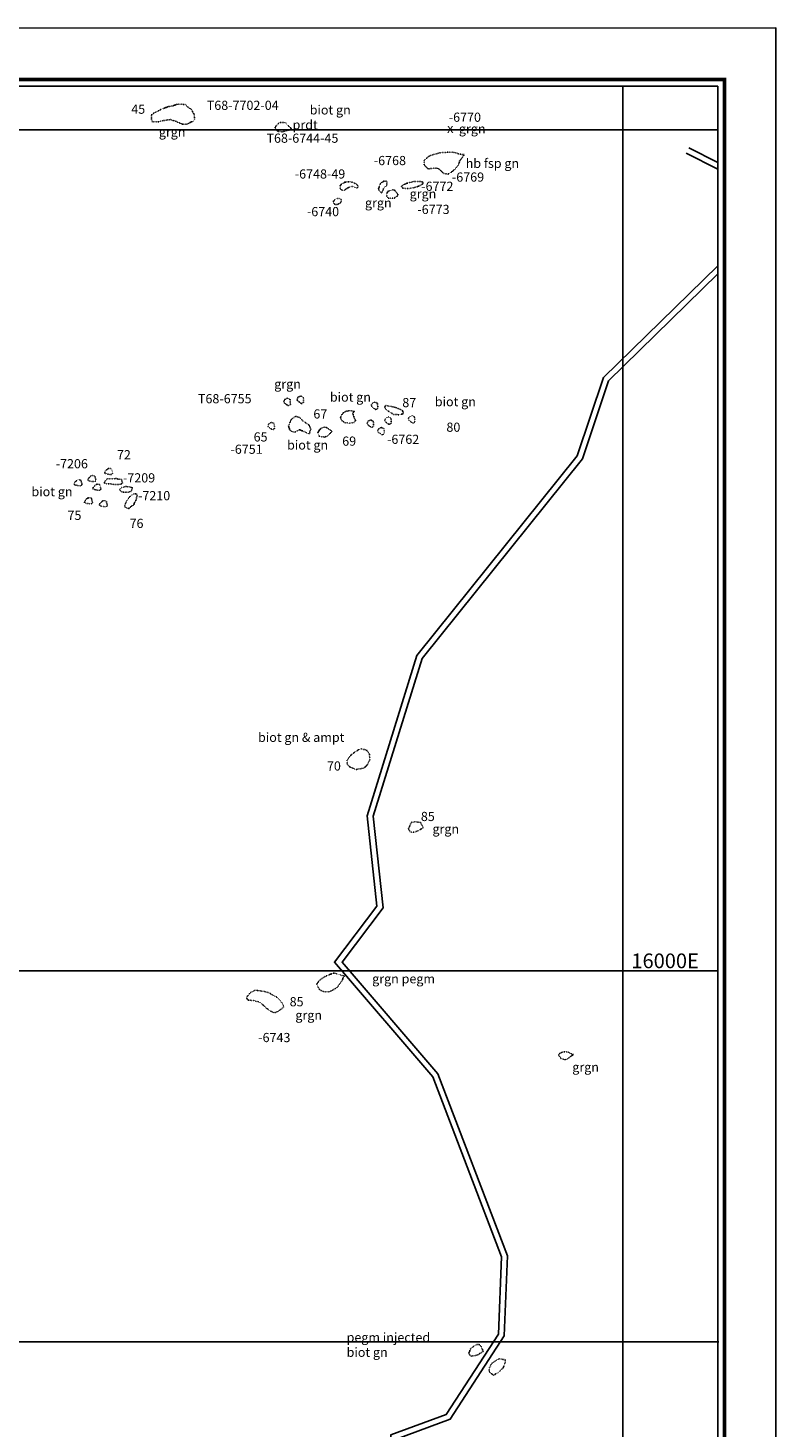
# Model space of a CAD drawing. Extents: x -11582 to 20834, y -25917 to -10865.
# Drawn here: x 16764 to 20834, y -18489 to -10865 of the extents above; entities that cross this region are included whole.
import ezdxf

# ---------------------------------------------------------------- set-up
doc = ezdxf.new("R2010")
doc.units = 0
doc.linetypes.add('DOT', pattern=[0.25, 0, -0.25])
doc.layers.get('0').update_dxf_attribs({"linetype": 'CONTINUOUS'})
for name, color, linetype in [('BASELINE', 2, 'CONTINUOUS'), ('BORDER', 7, 'CONTINUOUS'), ('DAMBROAD', 7, 'CONTINUOUS'), ('GEOLOC', 7, 'DOT'), ('GEOLSYM', 7, 'CONTINUOUS'), ('GEOLTEXT', 7, 'CONTINUOUS'), ('GRID', 7, 'CONTINUOUS'), ('GRIDTEXT', 7, 'CONTINUOUS'), ('SAMPLE', 5, 'CONTINUOUS')]:
    doc.layers.add(name, color=color, linetype=linetype)
doc.styles.add('ROMANS', font='romans', dxfattribs={"height": 50})

# ---------------------------------------------------------------- blocks, each defined once
blk = doc.blocks.new('1991103014103720')
at = {"color": 0, "linetype": 'CONTINUOUS'}
for points in [[(0, 0), (0, 0)], [(0, 0), (0, 0)], [(23.7, 1.5), (23.7, 1.5)], [(47.4, 1.4), (47.4, 1.4)], [(13.3, -19.8), (13.3, -19.8)], [(30.5, -35.8), (30.5, -35.8)], [(52.7, -43.1), (52.7, -43.1)], [(65.2, -12.7), (65.2, -12.7)], [(70.5, -35), (70.5, -35)]]:
    blk.add_lwpolyline(points, dxfattribs=at)

msp = doc.modelspace()

# ---------------------------------------------------------------- linework, layer by layer
at = {"layer": 'BASELINE'}
for points in [[(20516.6, -11420), (11200, -11420)], [(20522.9, -18020), (11200, -18020)]]:
    msp.add_lwpolyline(points, dxfattribs=at)
at = {"layer": 'BORDER', "color": 7}
for p, q in [((-10640.1, -11182.2), (20516.6, -11182.1)), ((20516.6, -11182.1), (20516.6, -25599.9))]:
    msp.add_line(p, q, dxfattribs=at)
msp.add_lwpolyline([(-11582.2, -10865), (20833.8, -10864.9), (20833.8, -25917.1), (-11582.2, -25917.2)], close=True, dxfattribs=at)
at = {"layer": 'BORDER', "color": 7, "const_width": 20}
msp.add_lwpolyline([(-10677.6, -25637.6), (-10677.6, -11144.6), (20554.2, -11144.5), (20554.2, -25637.5)], close=True, dxfattribs=at)
at = {"layer": 'DAMBROAD'}
for points in [[(20516.6, -11633.2), (20345.7, -11546.5)], [(20516.6, -11597.2), (20360.3, -11517.9)], [(20516.6, -23638.1), (18391.4, -20957.9), (18166.4, -20405.9), (18306.4, -19842.9), (18592.4, -19346.9), (18961.4, -18941.9), (18991.4, -18723.9), (18742.4, -18579.9), (18737.4, -18526.9), (19039.7, -18415.7), (19323, -17978.2), (19341, -17557.1), (18965.8, -16576.9), (18431.2, -15952.8), (18662.5, -15647.6), (18608.5, -15155), (18879.4, -14283), (19751.8, -13195.6), (19894.8, -12768.6), (20516.6, -12159.7)], [(20516.6, -23586.4), (18419.4, -20941.6), (18200.1, -20403.5), (18336.4, -19855), (18618.4, -19366), (18991.8, -18956.2), (19026.1, -18706.9), (18772.8, -18560.4), (18771.7, -18548.5), (19060.9, -18442.1), (19354.7, -17988.3), (19373.3, -17551.9), (18993.8, -16560.2), (18472.4, -15951.6), (18695.8, -15656.8), (18641.2, -15158.2), (18908.3, -14298.4), (19780.4, -13211.2), (19922.8, -12786.2), (20516.6, -12204.6)]]:
    msp.add_lwpolyline(points, dxfattribs=at)
at = {"layer": 'GEOLOC', "color": 7, "linetype": 'DOT', "flags": 128}
for points in [[(17670.4, -11361.9), (17664.4, -11371.9), (17648.4, -11377.9), (17630.4, -11388.9), (17605.4, -11388.9), (17582.4, -11379.9), (17562.4, -11370.9), (17537.4, -11363.9), (17499.4, -11368.9), (17478.4, -11374.9), (17440.4, -11376.9), (17434.4, -11354.9), (17437.4, -11334.9), (17492.4, -11305.9), (17525.4, -11293.9), (17551.4, -11288.9), (17576.4, -11279.9), (17600.4, -11279.9), (17620.4, -11281.9), (17634.4, -11296.9), (17652.4, -11307.9), (17661.4, -11324.9), (17667.4, -11334.9)], [(18188.4, -11420.9), (18183.4, -11420.9), (18167.4, -11424.9), (18147.4, -11430.9), (18122.4, -11427.9), (18109.4, -11414.9), (18109.4, -11403.9), (18119.4, -11389.9), (18134.4, -11379.9), (18153.4, -11378.9), (18166.4, -11381.9), (18174.4, -11394.9), (18186.4, -11400.9), (18196.4, -11413.9)], [(19137.4, -11553.9), (19127.4, -11569.9), (19112.4, -11588.9), (19106.4, -11609.9), (19088.4, -11631.9), (19070.4, -11647.9), (19049.4, -11660.9), (19025.4, -11656.9), (19007.4, -11638.9), (18991.4, -11627.9), (18964.4, -11628.9), (18940.4, -11632.9), (18919.4, -11611.9), (18919.4, -11584.9), (18950.4, -11559.9), (19003.4, -11544.9), (19038.4, -11541.9), (19075.4, -11541.9), (19097.4, -11545.9), (19110.4, -11551.9)], [(18553.4, -11738.9), (18536.4, -11728.9), (18522.4, -11728.9), (18504.4, -11734.9), (18486.4, -11747.9), (18470.4, -11748.9), (18461.4, -11739.9), (18463.4, -11719.9), (18487.4, -11704.9), (18511.4, -11701.9), (18530.4, -11704.9), (18549.4, -11714.9), (18560.4, -11725.9)], [(18688.4, -11762.9), (18674.4, -11752.9), (18671.4, -11738.9), (18682.4, -11709.9), (18700.4, -11698.9), (18716.4, -11697.9), (18717.4, -11706.9), (18715.4, -11721.9), (18700.4, -11735.9)], [(18776.4, -11771.9), (18773.4, -11780.9), (18757.4, -11790.9), (18725.4, -11791.9), (18715.4, -11783.9), (18717.4, -11762.9), (18722.4, -11753.9), (18746.4, -11745.9), (18760.4, -11748.9)], [(18191.4, -12914.9), (18180.4, -12922.9), (18169.4, -12914.9), (18155.4, -12903.9), (18158.4, -12888.9), (18176.4, -12880.9), (18182.4, -12884.9), (18189.4, -12887.9)], [(18263.4, -12902.9), (18252.4, -12910.9), (18241.4, -12902.9), (18227.4, -12891.9), (18230.4, -12876.9), (18248.4, -12868.9), (18254.4, -12872.9), (18261.4, -12875.9)], [(18540.4, -12951.9), (18530.4, -12961.9), (18534.4, -12975.9), (18540.4, -12990.9), (18545.4, -13002.9), (18538.4, -13013.9), (18514.4, -13016.9), (18489.4, -13014.9), (18468.4, -13000.9), (18464.4, -12984.9), (18475.4, -12963.9), (18492.4, -12952.9), (18510.4, -12948.9), (18523.4, -12949.9)], [(18667.4, -12935.9), (18656.4, -12943.9), (18645.4, -12935.9), (18631.4, -12924.9), (18634.4, -12909.9), (18652.4, -12901.9), (18658.4, -12905.9), (18665.4, -12908.9)], [(18806.4, -12964.9), (18785.4, -12971.9), (18752.4, -12968.9), (18715.4, -12945.9), (18704.4, -12931.9), (18708.4, -12920.9), (18739.4, -12925.9), (18768.4, -12932.9), (18794.4, -12943.9), (18803.4, -12950.9)], [(18105.4, -13045.9), (18094.4, -13053.9), (18083.4, -13045.9), (18069.4, -13034.9), (18072.4, -13019.9), (18090.4, -13011.9), (18096.4, -13015.9), (18103.4, -13018.9)], [(18294.4, -13076.9), (18284.4, -13071.9), (18257.4, -13058.9), (18240.4, -13052.9), (18213.4, -13066.9), (18189.4, -13056.9), (18181.4, -13033.9), (18196.4, -12995.9), (18221.4, -12978.9), (18244.4, -12988.9), (18259.4, -13004.9), (18283.4, -13019.9), (18296.4, -13031.9), (18302.4, -13054.9), (18299.4, -13055.9)], [(18417.4, -13060.9), (18413.4, -13066.9), (18404.4, -13075.9), (18396.4, -13085.9), (18378.4, -13092.9), (18356.4, -13089.9), (18346.4, -13086.9), (18340.4, -13069.9), (18351.4, -13050.9), (18372.4, -13037.9), (18388.4, -13040.9), (18399.4, -13048.9)], [(18644.4, -13032.9), (18633.4, -13040.9), (18622.4, -13032.9), (18608.4, -13021.9), (18611.4, -13006.9), (18629.4, -12998.9), (18635.4, -13002.9), (18642.4, -13005.9)], [(18740.4, -13016.9), (18729.4, -13024.9), (18718.4, -13016.9), (18704.4, -13005.9), (18707.4, -12990.9), (18725.4, -12982.9), (18731.4, -12986.9), (18738.4, -12989.9)], [(18869.4, -13009.9), (18858.4, -13017.9), (18847.4, -13009.9), (18833.4, -12998.9), (18836.4, -12983.9), (18854.4, -12975.9), (18860.4, -12979.9), (18867.4, -12982.9)], [(18702.4, -13073.9), (18691.4, -13081.9), (18680.4, -13073.9), (18666.4, -13062.9), (18669.4, -13047.9), (18687.4, -13039.9), (18693.4, -13043.9), (18700.4, -13046.9)], [(17224.4, -13289.9), (17219.4, -13296.9), (17198.4, -13294.9), (17180.4, -13289.9), (17182.4, -13280.9), (17196.4, -13265.9), (17205.4, -13262.9), (17218.4, -13264.9)], [(17057.4, -13351.9), (17052.4, -13358.9), (17031.4, -13356.9), (17013.4, -13351.9), (17015.4, -13342.9), (17029.4, -13327.9), (17038.4, -13324.9), (17051.4, -13326.9)], [(17133.4, -13328.9), (17128.4, -13335.9), (17107.4, -13333.9), (17089.4, -13328.9), (17091.4, -13319.9), (17105.4, -13304.9), (17114.4, -13301.9), (17127.4, -13303.9)], [(17277.4, -13343.9), (17269.4, -13348.9), (17251.4, -13351.9), (17235.4, -13351.9), (17216.4, -13347.9), (17196.4, -13347.9), (17184.4, -13346.9), (17179.4, -13342.9), (17182.4, -13333.9), (17193.4, -13320.9), (17213.4, -13320.9), (17229.4, -13319.9), (17243.4, -13317.9), (17254.4, -13321.9), (17267.4, -13321.9), (17272.4, -13322.9)], [(17160.4, -13375.9), (17155.4, -13382.9), (17134.4, -13380.9), (17116.4, -13375.9), (17118.4, -13366.9), (17132.4, -13351.9), (17141.4, -13348.9), (17154.4, -13350.9)], [(17326.4, -13387.9), (17313.4, -13391.9), (17297.4, -13393.9), (17276.4, -13391.9), (17270.4, -13386.9), (17260.4, -13378.9), (17273.4, -13367.9), (17296.4, -13361.9), (17316.4, -13364.9), (17331.4, -13364.9)], [(17311.4, -13481.9), (17295.4, -13476.9), (17288.4, -13469.9), (17290.4, -13461.9), (17303.4, -13434.9), (17316.4, -13418.9), (17322.4, -13411.9), (17340.4, -13401.9), (17354.4, -13401.9), (17357.4, -13411.9), (17351.4, -13436.9), (17343.4, -13448.9), (17338.4, -13462.9), (17323.4, -13470.9), (17317.4, -13478.9)], [(17114.4, -13449.9), (17109.4, -13456.9), (17088.4, -13454.9), (17070.4, -13449.9), (17072.4, -13440.9), (17086.4, -13425.9), (17095.4, -13422.9), (17108.4, -13424.9)], [(17195.4, -13465.9), (17190.4, -13472.9), (17169.4, -13470.9), (17151.4, -13465.9), (17153.4, -13456.9), (17167.4, -13441.9), (17176.4, -13438.9), (17189.4, -13440.9)], [(18548.4, -14902.9), (18539.4, -14899.9), (18513.4, -14887.9), (18501.4, -14875.9), (18499.4, -14854.9), (18517.4, -14827.9), (18548.4, -14803.9), (18573.4, -14789.9), (18605.4, -14796.9), (18621.4, -14817.9), (18624.4, -14847.9), (18610.4, -14877.9), (18590.4, -14895.9)], [(18914.4, -15220.9), (18889.4, -15234.9), (18869.4, -15243.9), (18844.4, -15243.9), (18833.4, -15227.9), (18849.4, -15190.9), (18873.4, -15187.9), (18900.4, -15191.9)], [(18485.4, -16028.9), (18474.4, -16042.9), (18477.4, -16044.9), (18464.4, -16063.9), (18448.4, -16087.9), (18427.4, -16101.9), (18401.4, -16113.9), (18374.4, -16113.9), (18350.4, -16102.9), (18335.4, -16074.9), (18336.4, -16068.9), (18349.4, -16051.9), (18373.4, -16033.9), (18391.4, -16024.9), (18413.4, -16016.9), (18429.4, -16011.9), (18447.4, -16016.9), (18458.4, -16020.9)], [(18156.4, -16193.9), (18142.4, -16207.9), (18126.4, -16218.9), (18106.4, -16228.9), (18078.4, -16216.9), (18055.4, -16197.9), (18027.4, -16171.9), (17993.4, -16161.9), (17961.4, -16158.9), (17953.4, -16150.9), (17955.4, -16140.9), (17973.4, -16117.9), (18000.4, -16104.9), (18048.4, -16111.9), (18077.4, -16119.9), (18100.4, -16134.9), (18118.4, -16143.9), (18137.4, -16162.9), (18144.4, -16172.9)], [(19731.4, -16455.9), (19721.4, -16461.9), (19703.4, -16475.9), (19686.4, -16483.9), (19663.4, -16476.9), (19651.4, -16459.9), (19652.4, -16451.9), (19672.4, -16441.9), (19686.4, -16440.9), (19701.4, -16441.9)], [(19240.4, -18071.9), (19208.4, -18092.9), (19173.4, -18098.9), (19162.4, -18082.9), (19170.4, -18060.9), (19188.4, -18043.9), (19206.4, -18033.9), (19220.4, -18034.9), (19229.4, -18044.9)], [(19361.4, -18118.9), (19359.4, -18134.9), (19349.4, -18161.9), (19323.4, -18186.9), (19296.4, -18201.9), (19274.4, -18184.9), (19272.4, -18166.9), (19286.4, -18138.9), (19313.4, -18119.9), (19329.4, -18111.9)]]:
    msp.add_lwpolyline(points, close=True, dxfattribs=at)
for points in [[(18796.4, -11730.9, 0.254607), (18799.8, -11735, 0.078184), (18815.7, -11738.6, 0.037786), (18833.6, -11738.5, 0.027603), (18857.9, -11735.1, 0.027603), (18881.7, -11729, 0.037786), (18898.4, -11722.4, 0.078184), (18911.8, -11713, 0.254607), (18913.4, -11707.9, 0.254607), (18910, -11703.8, 0.078184), (18894.1, -11700.2, 0.037786), (18876.1, -11700.4, 0.027603), (18851.8, -11703.8, 0.027603), (18828, -11709.8, 0.037786), (18811.3, -11716.5, 0.078184), (18798, -11725.9, 0.254607)], [(18425.4, -11816.9, 0.136994), (18428.7, -11821.7, 0.107002), (18435.3, -11825.1, 0.081124), (18443, -11825.9, 0.06912), (18452, -11824.1, 0.06912), (18460.1, -11820, 0.081124), (18465.7, -11814.5, 0.107002), (18468.7, -11807.7, 0.136994), (18468.4, -11801.9, 0.136994), (18465, -11797.1, 0.107002), (18458.4, -11793.7, 0.081124), (18450.7, -11792.9, 0.06912), (18441.7, -11794.7, 0.06912), (18433.6, -11798.9, 0.081124), (18428, -11804.3, 0.107002), (18425, -11811.1, 0.136994)]]:
    msp.add_lwpolyline(points, format="xyb", close=True, dxfattribs=at)
at = {"layer": 'GRID', "extrusion": (0, 0, -1)}
for points in [[(-20000, -25600), (-20000, -11182.3)], [(10640, -16000), (-20516.1, -16000)]]:
    msp.add_lwpolyline(points, dxfattribs=at)

# ---------------------------------------------------------------- block references
at = {"layer": 'DAMBROAD', "rotation": 210.96375653}
msp.add_blockref('1991103014103720', (19731.4, -16455.9), dxfattribs=at)

# ---------------------------------------------------------------- texts
at = {"layer": 'GEOLSYM', "style": 'ROMANS'}
for s, p in [('45', (17325.4, -11331.9)), ('87', (18800.4, -12929.9)), ('67', (18316.4, -12991.9)), ('80', (19040.4, -13063.9)), ('65', (17991.4, -13116.9)), ('69', (18473.4, -13139.9)), ('72', (17247.4, -13213.9)), ('75', (16978.4, -13543.9)), ('76', (17316.4, -13587.9)), ('70', (18390.4, -14908.9)), ('85', (18901.4, -15183.9)), ('85', (18187.4, -16192.9))]:
    msp.add_text(s, height=50, dxfattribs=at).set_placement(p)
at = {"layer": 'GEOLTEXT', "style": 'ROMANS'}
for s, p in [('biot gn', (18296.4, -11335.9)), ('grgn', (17475.4, -11455.9)), ('prdt', (18203.4, -11416.9)), ('x', (19044.4, -11435.9)), ('grgn', (19108.4, -11438.9)), ('hb fsp gn', (19145.4, -11626.9)), ('grgn', (18597.4, -11841.9)), ('grgn', (18840.4, -11792.9)), ('grgn', (18103.4, -12828.9)), ('biot gn', (18406.4, -12899.9)), ('biot gn', (18977.4, -12924.9)), ('biot gn', (18173.4, -13160.9)), ('biot gn', (16782.4, -13414.9)), ('biot gn & ampt', (18015.4, -14752.9)), ('grgn', (18964.4, -15251.9)), ('grgn pegm', (18636.4, -16067.9)), ('grgn', (18218.4, -16265.9)), ('grgn', (19725.4, -16548.9)), ('pegm injected', (18497.4, -18020.9)), ('biot gn', (18497.4, -18101.9))]:
    msp.add_text(s, height=50, dxfattribs=at).set_placement(p)
at = {"layer": 'GRIDTEXT', "style": 'ROMANS'}
msp.add_text('16000E', height=80, dxfattribs=at).set_placement((20047, -15985.2))
at = {"layer": 'SAMPLE', "style": 'ROMANS'}
for s, p in [('T68-7702-04', (17736.4, -11310.9)), ('-6770', (19053.4, -11375.7)), ('T68-6744-45', (18061.4, -11489.9)), ('-6768', (18645.4, -11611.7)), ('-6748-49', (18215.4, -11684.9)), ('-6769', (19070.4, -11701.8)), ('-6772', (18903.4, -11751.8)), ('-6740', (18281.4, -11889.9)), ('-6773', (18882.4, -11877.9)), ('T68-6755', (17688.4, -12908.8)), ('-6762', (18717.4, -13129.9)), ('-6751', (17865.4, -13183.9)), ('-7206', (16914.4, -13262.9)), ('-7209', (17280.4, -13339.9)), ('-7210', (17362.4, -13436.8)), ('-6743', (18016.4, -16387.9))]:
    msp.add_text(s, height=50, dxfattribs=at).set_placement(p)

doc.saveas('drawing.dxf')
